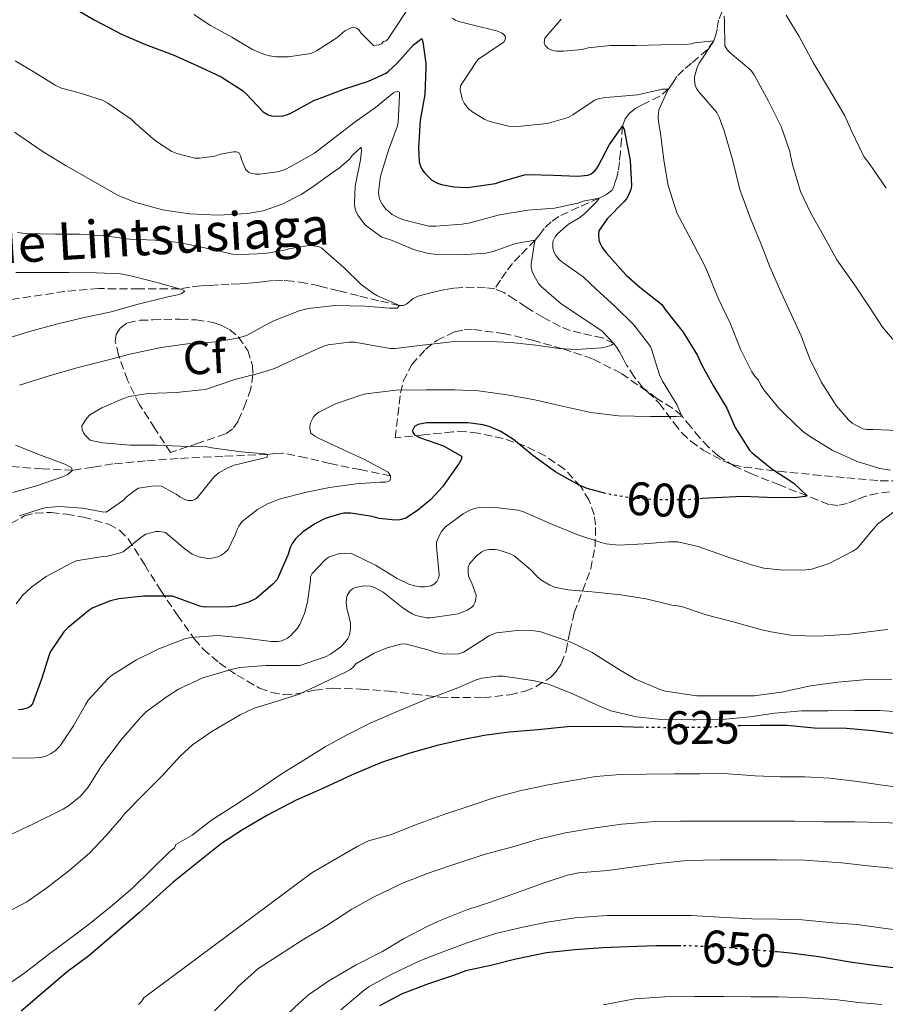
# Model space of a CAD drawing. Units: metres. Extents: x 617524 to 620971, y 4738688 to 4741059.
# Drawn here: x 618164 to 618348, y 4739672 to 4739881 of the extents above; entities that cross this region are included whole.
import ezdxf
from ezdxf.enums import TextEntityAlignment as Align

# ---------------------------------------------------------------- set-up
doc = ezdxf.new("R2010")
doc.units = ezdxf.units.M
doc.header["$MEASUREMENT"] = 0
doc.linetypes.add('DGN Style 3', pattern=[2.435891, 1.739922, -0.695969])
doc.linetypes.add('DGN Style 5', pattern=[1.217945, 0.521977, -0.695969])
for name, color, linetype, lineweight in [('Barranco lineal', 142, 'DGN Style 3', 13), ('Cota de curva de nivel directora', 7, 'Continuous', 0), ('Curva de nivel directora', 30, 'Continuous', 30), ('Curva de nivel directora no vista', 30, 'DGN Style 5', 30), ('Curva de nivel intermedia', 30, 'Continuous', 0), ('Etiqueta de zona arbolada', 92, 'Continuous', 0), ('Texto de arroyo-regatas y barrancos', 142, 'Continuous', 0), ('Zona arbolada', 92, 'DGN Style 3', 0)]:
    doc.layers.add(name, color=color, linetype=linetype, lineweight=lineweight)
doc.styles.add('Style-Arial', font='arial.ttf')

msp = doc.modelspace()

# ---------------------------------------------------------------- linework, layer by layer
at = {"layer": 'Barranco lineal', "color": 142, "linetype": 'DGN Style 3', "lineweight": 13}
for points in [[(618313.34, 4739883.25, 615), (618312.56, 4739881.39, 614.02), (618312.23, 4739879.47, 612.74), (618311.95, 4739878.24, 611.32), (618311.58, 4739877.01, 610), (618310.16, 4739875.1, 608.93), (618306.79, 4739872.24, 608), (618305.08, 4739870.81, 607.49), (618303.65, 4739869.37, 606.75), (618302.81, 4739868.04, 605.86), (618301.93, 4739866.69, 605), (618300.07, 4739865.2, 604.13), (618296.61, 4739863.52, 603.09), (618294.97, 4739862.64, 602.56), (618293.62, 4739861.58, 601.94), (618292.65, 4739860.35, 600.93), (618292.14, 4739858.8, 600), (618291.91, 4739856.08, 599.73), (618291.67, 4739853.34, 599.6), (618291.44, 4739851.25, 599.12), (618291.19, 4739849.23, 598.43), (618290.9, 4739847.97, 597.47), (618290.51, 4739846.78, 596.58), (618290.27, 4739845.93, 596.33), (618289.83, 4739845.13, 596.1), (618288.57, 4739844.2, 595.54), (618287.13, 4739843.47, 595), (618282.78, 4739841.58, 593.97), (618278.55, 4739839.6, 592.86), (618276.89, 4739838.44, 591.99), (618275.44, 4739837.01, 591.07), (618274.48, 4739835.79, 590.5), (618273.52, 4739834.57, 590), (618270.29, 4739831.28, 589.44), (618268.69, 4739829.62, 589.25), (618267.31, 4739827.85, 588.75), (618266.12, 4739826.02, 588.01), (618264.92, 4739824.18, 587.26)], [(618264.92, 4739824.18, 587.26), (618262.9, 4739824.48, 587.09), (618260.5, 4739824.56, 586.95), (618258.11, 4739824.48, 586.86), (618256.2, 4739824.32, 586.82), (618254.31, 4739824.05, 586.78), (618252.81, 4739823.7, 586.76), (618251.31, 4739823.34, 586.74), (618249.96, 4739823, 586.73), (618248.61, 4739822.64, 586.74), (618247.56, 4739822.11, 586.47), (618246.18, 4739821.03, 585.59), (618245.46, 4739820.68, 585.2), (618244.65, 4739820.65, 585), (618240.25, 4739821.66, 585.16), (618235.84, 4739822.75, 585.34), (618231.67, 4739823.78, 585.04), (618227.51, 4739824.81, 584.48), (618224.69, 4739825.41, 583.79), (618221.84, 4739825.85, 583.1), (618219.78, 4739826.01, 582.74), (618217.71, 4739825.95, 582.46), (618215.99, 4739825.74, 582.3), (618214.27, 4739825.53, 582.14), (618212.4, 4739825.39, 582.01), (618210.51, 4739825.26, 581.86), (618208.31, 4739825.14, 581.56), (618206.1, 4739825.02, 581.25), (618204.18, 4739824.92, 581.02), (618202.26, 4739824.81, 580.78), (618200, 4739824.53, 580.39), (618197.74, 4739824.22, 580), (618189.18, 4739824.21, 579.04), (618180.61, 4739824.24, 578.29), (618173.38, 4739823.64, 577.93), (618160.39, 4739821.71, 576.31)], [(618348.94, 4739781, 602.88), (618346.4, 4739780.66, 601.92), (618343.86, 4739780.06, 601.07), (618341.89, 4739779.31, 600.82), (618339.92, 4739778.54, 600.64), (618337.97, 4739778.1, 600.49), (618336.02, 4739778.28, 600.34), (618333.72, 4739779.2, 600.17), (618331.43, 4739780.12, 600), (618325.5, 4739782.46, 599.41), (618319.58, 4739784.81, 598.69), (618315.93, 4739786.44, 598.16), (618312.48, 4739788.64, 597.6), (618310.4, 4739790.52, 597.41), (618308.55, 4739792.49, 597.17), (618306.63, 4739794.84, 596.14), (618304.71, 4739797.17, 595), (618302.75, 4739798.8, 594.41), (618299.41, 4739800.84, 593.57), (618296.43, 4739803.16, 592.7), (618294.6, 4739805.47, 591.92), (618292.99, 4739807.98, 591.12), (618292.24, 4739809.37, 591.07), (618291.49, 4739810.77, 591.07), (618290.92, 4739811.74, 590.51), (618290.25, 4739812.53, 590), (618287.86, 4739813.75, 589.81), (618283.29, 4739814.76, 589.72), (618280.95, 4739815.31, 589.65), (618278.82, 4739816.16, 589.49), (618275.18, 4739818.17, 589.07), (618271.6, 4739820.27, 588.56), (618269.26, 4739821.88, 588.04), (618266.83, 4739823.45, 587.52), (618264.92, 4739824.18, 587.26)], [(618242.69, 4739784.43, 595), (618236.26, 4739785.72, 594.13), (618229.83, 4739787.01, 593.26), (618224.75, 4739788.23, 592.57), (618219.7, 4739789.25, 591.84), (618218.11, 4739789.17, 590.95), (618216.51, 4739788.94, 590), (618207.03, 4739788.54, 588.28), (618197.49, 4739788.09, 587.14), (618190.55, 4739787.57, 586.6), (618183.63, 4739786.93, 586.02), (618179.34, 4739786.22, 585.54), (618175.05, 4739785.58, 585), (618168.59, 4739785.87, 584.04), (618162.13, 4739786.38, 582.75)]]:
    msp.add_polyline3d(points, dxfattribs=at)
at = {"layer": 'Curva de nivel directora', "color": 30, "linetype": 'Continuous', "lineweight": 30, "flags": 128}
for points, elevation in [([(618175.26, 4739884.02), (618179.81, 4739881.41), (618185.44, 4739878.41), (618190.59, 4739876.21), (618196.46, 4739874.03), (618201.46, 4739871.73), (618206.7, 4739869.29), (618211.2, 4739866.43), (618211.9, 4739865.76), (618215.61, 4739861.84), (618216.65, 4739861.21), (618217.36, 4739860.99), (618218.06, 4739860.93), (618219.87, 4739861.05), (618220.78, 4739861.29), (618221.34, 4739861.55), (618226.37, 4739864.25), (618227.17, 4739864.54), (618232.99, 4739866.77), (618238.03, 4739868.38)], 600), ([(618238.03, 4739868.38), (618241.77, 4739870.13), (618242.32, 4739870.51), (618244.1, 4739872.14), (618247.65, 4739876.13), (618249.38, 4739877.47), (618249.6, 4739876.77), (618250.26, 4739872.17), (618250.26, 4739871.25), (618250, 4739865.55), (618249.07, 4739860.09), (618248.65, 4739854.24), (618248.81, 4739851.26), (618249.17, 4739850.11), (618249.53, 4739849.45), (618250, 4739848.83), (618251.5, 4739847.33), (618252.7, 4739846.69), (618253.61, 4739846.38), (618256.21, 4739845.89), (618259.1, 4739845.76), (618265.09, 4739846.62), (618266.08, 4739846.97), (618271.25, 4739848.43), (618272.27, 4739848.51), (618277.42, 4739848.38), (618282.56, 4739848.16), (618284.81, 4739848.38), (618285.42, 4739848.65), (618286.17, 4739849.21), (618286.57, 4739849.73), (618286.91, 4739850.29), (618289.34, 4739854.94), (618292.14, 4739858.8), (618292.48, 4739858.17), (618292.67, 4739856.97), (618293.71, 4739851.52), (618294.03, 4739846.16), (618293.87, 4739845.36), (618293.39, 4739844.14), (618292.94, 4739843.39), (618292.46, 4739842.78), (618288.83, 4739839.1), (618287.05, 4739836.54), (618286.99, 4739835.79), (618287.1, 4739834.59), (618287.36, 4739833.82), (618287.81, 4739833.02), (618288.72, 4739831.82), (618292.89, 4739827.09), (618295.81, 4739824.57), (618300.46, 4739820.83), (618301.17, 4739819.82), (618304.99, 4739814.97), (618308.06, 4739810), (618308.86, 4739808.22), (618311.47, 4739803.5), (618314.29, 4739798.77), (618316.09, 4739794.65), (618319.13, 4739789.85), (618319.74, 4739789.31), (618323.93, 4739785.89), (618328.6, 4739782.81), (618331.45, 4739780.13), (618330.96, 4739779.97), (618328.64, 4739779.73), (618322.91, 4739779.81), (618317.64, 4739780.03), (618311.93, 4739779.74), (618309.08, 4739779.54)], 600), ([(618288.55, 4739780.67), (618284.56, 4739781.71), (618282.89, 4739782.4), (618277.95, 4739785.17), (618273.04, 4739788.73), (618268.89, 4739792.14), (618266.22, 4739793.84), (618263.71, 4739794.91), (618262.4, 4739795.28), (618259.28, 4739795.68), (618256.08, 4739795.69), (618250.4, 4739795.68), (618248.62, 4739795.34), (618247.84, 4739794.88), (618247.36, 4739793.92), (618247.82, 4739793.12), (618248.93, 4739792.57), (618253.97, 4739790.8), (618257.87, 4739788.57), (618257.81, 4739788.01), (618257.31, 4739787.07), (618256.81, 4739786.37), (618253.79, 4739782.06), (618251.28, 4739779.36), (618248.49, 4739777.02), (618245.96, 4739775.41), (618244.72, 4739775.02), (618243.8, 4739774.96), (618240.32, 4739775.29), (618238.81, 4739775.74), (618234.28, 4739776.48), (618232.81, 4739776.43), (618231.88, 4739776.25), (618228.84, 4739775.28), (618226.75, 4739774.27), (618224.09, 4739772.45), (618222.51, 4739770.97), (618221.79, 4739769.98), (618221.44, 4739769.31), (618220.84, 4739767.53), (618218.59, 4739762.35), (618217.64, 4739761.31), (618214.11, 4739758.29), (618212.49, 4739757.47), (618209.71, 4739756.62), (618208.52, 4739756.48), (618203.04, 4739756.43), (618202.16, 4739756.62), (618201.34, 4739756.94), (618196.35, 4739758.77), (618195.61, 4739758.77), (618190.17, 4739758.77), (618184.92, 4739758.21), (618183.15, 4739757.79), (618179.34, 4739756.27), (618178.49, 4739755.74), (618174.09, 4739752.14), (618173.16, 4739751.17), (618170.32, 4739747.04), (618170.03, 4739746.33), (618168.46, 4739741.09), (618166.48, 4739735.84), (618166, 4739735.33), (618165.39, 4739734.94), (618164.33, 4739734.64), (618163.55, 4739734.56)], 600), ([(618296.57, 4739730.85), (618292.09, 4739730.99), (618286.92, 4739731.02), (618280.4, 4739730.99), (618274.08, 4739730.33), (618267.96, 4739729.84), (618262.64, 4739729.12), (618257.64, 4739728.16), (618252.67, 4739727.01), (618246.83, 4739725.39), (618242.08, 4739723.82), (618240.81, 4739723.36), (618234.54, 4739720.75), (618228.46, 4739717.93), (618222.64, 4739715.33), (618216.57, 4739712.16), (618211.24, 4739709.04), (618206.73, 4739706.13), (618196.49, 4739697.89), (618189.29, 4739691.44), (618178.51, 4739682.25), (618173.91, 4739678.81), (618164.12, 4739670.43)], 625), ([(618350.78, 4739729.39), (618345.42, 4739730.11), (618339.79, 4739730.65), (618332.89, 4739730.69), (618327.15, 4739731.26), (618321.45, 4739731.28), (618317.15, 4739731.18)], 625), ([(618304.53, 4739684.33), (618299.27, 4739684.33), (618293.27, 4739684.16), (618287.93, 4739683.92), (618281.95, 4739683.49), (618275.91, 4739682.89), (618269.4, 4739681.49), (618264.35, 4739680.24), (618258.75, 4739679.01), (618256.11, 4739678.01), (618250.83, 4739676.27), (618245.19, 4739674.13), (618240.41, 4739671.6)], 650), ([(618352.12, 4739679.42), (618345.59, 4739680.17), (618340.54, 4739680.91), (618333.9, 4739682.01), (618327.85, 4739682.78), (618325.05, 4739683.05)], 650)]:
    msp.add_lwpolyline(points, dxfattribs=dict(at, elevation=elevation))
at = {"layer": 'Curva de nivel directora no vista', "color": 30, "linetype": 'DGN Style 5', "lineweight": 30, "flags": 128}
for points, elevation in [([(618309.08, 4739779.54), (618305.72, 4739779.29), (618299.87, 4739779.29), (618294.48, 4739779.58), (618289.52, 4739780.41), (618288.55, 4739780.67)], 600), ([(618317.15, 4739731.18), (618315.71, 4739731.15), (618309.58, 4739730.85), (618303.93, 4739730.78), (618298.44, 4739730.8), (618296.57, 4739730.85)], 625), ([(618325.05, 4739683.05), (618322.79, 4739683.26), (618317.45, 4739683.71), (618311.72, 4739684.13), (618306.49, 4739684.33), (618304.53, 4739684.33)], 650)]:
    msp.add_lwpolyline(points, dxfattribs=dict(at, elevation=elevation))
at = {"layer": 'Curva de nivel intermedia', "color": 30, "linetype": 'Continuous', "lineweight": 0, "flags": 128}
for points, elevation in [([(618200.88, 4739882.62), (618204.38, 4739880.25), (618208.93, 4739877.76), (618213.36, 4739875.13), (618215.9, 4739874.06), (618216.93, 4739873.79), (618218.43, 4739873.58), (618221.02, 4739873.57), (618225.78, 4739874.3), (618226.96, 4739874.85), (618231.28, 4739877.61), (618232.99, 4739879.12), (618234.66, 4739879.9), (618235.52, 4739879.68), (618236.03, 4739879.25), (618236.43, 4739878.69), (618239.12, 4739876.01), (618240.21, 4739876.11), (618240.78, 4739876.33), (618241.26, 4739876.81), (618241.82, 4739876.99), (618242.22, 4739877.44), (618243.28, 4739879.04), (618246.35, 4739883.63)], 605), ([(618255.86, 4739881.81), (618256.54, 4739881.41), (618257.25, 4739881.12), (618260.13, 4739880.4), (618265.3, 4739879.1), (618266.34, 4739878.67), (618266.86, 4739878.3), (618267.17, 4739877.87), (618267.12, 4739877.17), (618266.82, 4739876.7), (618265.87, 4739876.05), (618261.47, 4739873.1), (618261.01, 4739872.57), (618257.61, 4739867.41), (618257.58, 4739866.61), (618257.98, 4739864.57)], 605), ([(618279.04, 4739881.63), (618275.57, 4739877.53), (618275.44, 4739876.56), (618275.62, 4739876.01), (618276.32, 4739875.34), (618277.09, 4739875.02), (618278.05, 4739874.81), (618279.57, 4739874.77), (618283.6, 4739875.17), (618284.78, 4739875.49), (618289.55, 4739876), (618295.01, 4739876), (618300.29, 4739876.14), (618305.42, 4739876.19), (618306.8, 4739876.38), (618307.42, 4739876.56), (618311.58, 4739877.01), (618311.2, 4739876.41), (618308.43, 4739872.21), (618308, 4739871.29), (618307.42, 4739869.31), (618307.41, 4739868.59), (618307.58, 4739867.53), (618307.89, 4739866.86), (618308.32, 4739866.19), (618308.88, 4739865.57), (618312.16, 4739861.71), (618312.69, 4739860.75), (618313.74, 4739857.85), (618315.53, 4739851.73), (618317.1, 4739845.33), (618319.33, 4739839.2), (618321.58, 4739833.82), (618323.49, 4739828.88), (618325.9, 4739823.44), (618328.03, 4739818.83), (618330.13, 4739814.17), (618331.89, 4739809.45), (618334.37, 4739804.41), (618337.61, 4739799.34), (618340.19, 4739796.29), (618341.01, 4739795.63), (618343.25, 4739794.4), (618344.13, 4739794.24), (618345.45, 4739794.25), (618350.77, 4739794.03)], 610), ([(618313.78, 4739882.21), (618313.82, 4739881.18), (618313.87, 4739875.92), (618314.43, 4739875.02), (618315.04, 4739874.45), (618319.45, 4739870.73), (618320.13, 4739869.76), (618323.2, 4739864.17), (618325.9, 4739858.73), (618327.66, 4739853.61), (618328.27, 4739850.67), (618330.01, 4739844.94), (618332.19, 4739840.29), (618334.94, 4739835.42), (618337.73, 4739830.37), (618341.57, 4739824.96), (618344.7, 4739820.32), (618347.49, 4739816.01), (618350.43, 4739812.53)], 615), ([(618326.93, 4739882.43), (618329.74, 4739877.93), (618332.7, 4739872.4), (618335.93, 4739866.91), (618339.44, 4739861.04), (618340.85, 4739857.82), (618343.5, 4739852.38), (618344.67, 4739850.81), (618348.25, 4739845.61)], 620), ([(618162.82, 4739872.75), (618166.62, 4739870.46), (618171.36, 4739867.55), (618172.72, 4739866.94), (618176.21, 4739865.98), (618181.42, 4739864.37), (618182.53, 4739863.71), (618187.49, 4739860.29), (618188.35, 4739859.47), (618192.67, 4739855.71), (618196.19, 4739853.45), (618197.23, 4739852.97), (618201.09, 4739851.98), (618202.08, 4739851.98), (618205.31, 4739852.41), (618206.53, 4739852.86), (618209.29, 4739853.34), (618209.89, 4739853.34), (618210.4, 4739853.21), (618210.8, 4739852.51), (618211.01, 4739851.74), (618211.89, 4739849.65), (618212.49, 4739849.05), (618213.02, 4739848.8), (618214.06, 4739848.57), (618214.94, 4739848.57), (618218.67, 4739849.12), (618220.3, 4739849.6), (618221.53, 4739850.21), (618226.51, 4739853.04), (618230.86, 4739856.4), (618234.93, 4739859.5), (618239.53, 4739862.8), (618243.44, 4739866), (618244.14, 4739866.24), (618244.64, 4739866.09), (618244.64, 4739865.26), (618244.38, 4739859.66), (618244.19, 4739858.89), (618242.29, 4739853.68), (618240.61, 4739848.16), (618240.17, 4739844.75), (618240.25, 4739843.97), (618240.48, 4739843.17), (618241.09, 4739841.98), (618241.71, 4739841.17), (618243.09, 4739840.01), (618244.29, 4739839.36), (618245.52, 4739838.88), (618250.85, 4739837.57), (618251.79, 4739837.57), (618252.35, 4739837.57), (618258.01, 4739837.93), (618259.71, 4739838.27), (618265.89, 4739839.97), (618271.95, 4739840.94), (618277.65, 4739841.37), (618282.62, 4739842.41), (618283.73, 4739842.85), (618287.13, 4739843.47), (618286.62, 4739842.8), (618284.08, 4739840.24), (618282.83, 4739839.26), (618280.64, 4739837.95), (618278.29, 4739835.92), (618277.81, 4739835.25), (618277.31, 4739834.25), (618277.25, 4739833.6), (618277.28, 4739832.93), (618277.53, 4739831.93), (618277.89, 4739831.29), (618278.7, 4739830.37), (618279.44, 4739829.79), (618283.74, 4739826.75), (618286.49, 4739824.16), (618290.51, 4739820.51), (618294.49, 4739816.57), (618298.05, 4739811.9), (618298.33, 4739811.12), (618299.98, 4739805.92), (618300.64, 4739804.54)], 595), ([(618257.98, 4739864.57), (618258.41, 4739863.74), (618259.36, 4739862.53), (618260.22, 4739861.79), (618262.81, 4739860.27), (618263.87, 4739859.82), (618267.84, 4739858.85), (618269.92, 4739858.77), (618276.05, 4739859.42), (618280.57, 4739860.65), (618281.57, 4739861.23), (618286.09, 4739864.25), (618286.94, 4739864.64), (618288.45, 4739864.93), (618289.47, 4739864.96), (618295.33, 4739865.49), (618300.59, 4739866.69), (618301.93, 4739866.69), (618301.65, 4739866.22), (618299.85, 4739862.29), (618299.71, 4739860.72), (618299.76, 4739859.73), (618300.22, 4739857.33), (618300.89, 4739851.55), (618301.84, 4739846.19), (618303.68, 4739840.41), (618304.22, 4739839.29), (618307.37, 4739833.39), (618309.87, 4739828.65), (618312.38, 4739822.32), (618315.04, 4739816.88), (618317.26, 4739811.37), (618319.63, 4739806.51), (618320.25, 4739805.58), (618321.04, 4739804.77), (618321.42, 4739803.97), (618322.22, 4739802.73), (618325.39, 4739798.8), (618326.7, 4739797.55), (618330.41, 4739793.92), (618331.9, 4739792.83), (618336.73, 4739789.84), (618342.09, 4739787.44), (618346.86, 4739785.98), (618349.16, 4739785.58)], 605), ([(618162.67, 4739857.54), (618168.8, 4739853.36), (618173.65, 4739850.38), (618179.42, 4739847.14), (618184.72, 4739844.06), (618188.54, 4739842.57), (618194.19, 4739841.02), (618199.92, 4739840.13), (618206.01, 4739839.85), (618212.29, 4739840.22), (618215.58, 4739840.83), (618219.69, 4739842.22), (618223.73, 4739844.25), (618225.97, 4739845.76), (618231.04, 4739849.37), (618231.82, 4739849.9), (618234.01, 4739851.82), (618234.64, 4739852.64), (618236.49, 4739854.38), (618236.53, 4739853.58), (618236.32, 4739851.65), (618235.23, 4739846.08), (618235.04, 4739842.45), (618235.1, 4739841.61), (618235.28, 4739840.89), (618235.84, 4739839.79), (618237.17, 4739837.98), (618237.73, 4739837.45), (618240.89, 4739835.23), (618242.73, 4739834.62), (618247.81, 4739832.53), (618250.78, 4739831.73), (618252.75, 4739831.49), (618257.84, 4739831.44), (618263.01, 4739831.81), (618264.59, 4739832.17), (618269.33, 4739833.84), (618273.52, 4739834.57), (618273.37, 4739834.08), (618272.65, 4739829.47), (618272.69, 4739828.78), (618272.91, 4739827.87), (618273.2, 4739827.13), (618274.25, 4739825.34), (618274.83, 4739824.7), (618279.05, 4739821.02), (618283.21, 4739818.22), (618287.79, 4739815.18), (618290.25, 4739812.53), (618289.73, 4739812.21), (618289.01, 4739811.93), (618287.66, 4739811.65), (618282.25, 4739811.26), (618278.65, 4739811.47), (618273.63, 4739812.22), (618268.37, 4739812.77), (618262.53, 4739813.07), (618256.17, 4739812.99), (618255.12, 4739812.85), (618249.55, 4739812.19), (618243.73, 4739811.49), (618242.69, 4739811.5), (618240.19, 4739811.9), (618235.1, 4739812.86), (618233.92, 4739812.86), (618229.44, 4739812.25), (618228.3, 4739811.9), (618222.75, 4739809.41), (618218.05, 4739807.23)], 590), ([(618163.29, 4739836.21), (618164.93, 4739835.98), (618171.41, 4739835.86), (618176.51, 4739835.86)], 585), ([(618176.51, 4739835.86), (618181.79, 4739835.49), (618187.25, 4739834.77), (618192.61, 4739834.54), (618197.73, 4739834.08), (618204.21, 4739832.73), (618209.1, 4739831.57), (618210.83, 4739831.53), (618216.01, 4739831.74), (618220.19, 4739832.43), (618221.09, 4739832.7), (618225.37, 4739833.39), (618226.08, 4739833.39), (618227.55, 4739833.17), (618228.09, 4739832.85), (618228.91, 4739832.11), (618232.8, 4739828.72), (618236.48, 4739825.15), (618239.1, 4739823.18), (618239.98, 4739822.69), (618244.65, 4739820.65), (618244.16, 4739820.11), (618243.42, 4739820.06), (618242.53, 4739820.06), (618237.36, 4739820.48), (618230.93, 4739820.62), (618225.17, 4739819.98), (618223.28, 4739819.5), (618218, 4739817.49), (618216.48, 4739816.67), (618212.05, 4739814.29), (618210.17, 4739813.71), (618205.6, 4739812.94), (618199.53, 4739812.49), (618193.93, 4739811.68), (618187.23, 4739810.29), (618182.38, 4739809.05), (618175.93, 4739807.37), (618170.09, 4739805.65), (618163.77, 4739803.66)], 585), ([(618162.96, 4739827.65), (618168.27, 4739827.65), (618174.22, 4739827.65), (618180.17, 4739827.63), (618185.23, 4739827.37), (618187.71, 4739826.89), (618193.28, 4739825.47), (618198.32, 4739824.06), (618198.93, 4739823.69), (618198.32, 4739823.23), (618197.73, 4739823.02), (618195.34, 4739822.53), (618189.04, 4739820.94), (618183.28, 4739819.33), (618177.53, 4739818.08), (618171.65, 4739816.67), (618165.89, 4739815.12), (618160.83, 4739813.58)], 580), ([(618218.05, 4739807.23), (618215.36, 4739806.37), (618209.61, 4739804.88), (618203.58, 4739802.86), (618202.57, 4739802.69), (618197.13, 4739802.14), (618191.1, 4739801.93), (618187.12, 4739801.28), (618185.85, 4739800.88), (618181.25, 4739798.88), (618178.72, 4739797.37), (618178.08, 4739796.67), (618177.02, 4739795.05), (618177.1, 4739794.16), (618177.39, 4739793.57), (618177.74, 4739793.05), (618178.8, 4739792), (618179.37, 4739791.81), (618181.5, 4739791.39), (618187.34, 4739790.89), (618192.88, 4739790.89), (618197.95, 4739790.73), (618203.61, 4739790.56), (618204.67, 4739790.38), (618210.91, 4739789.5), (618216, 4739789.05), (618216.51, 4739788.94), (618216.45, 4739788.4), (618215.39, 4739788.09), (618209.44, 4739786.65), (618207.93, 4739786.06), (618206.19, 4739785.04), (618205.31, 4739784.3), (618204.81, 4739783.76), (618201.57, 4739779.69), (618201.1, 4739779.36), (618200.57, 4739779.13), (618199.65, 4739779.15), (618198.94, 4739779.33), (618197.85, 4739779.9), (618197.12, 4739780.48), (618194, 4739782.19), (618192.4, 4739782.24), (618189.09, 4739781.74), (618188.29, 4739781.29), (618186.48, 4739779.85), (618185.89, 4739779.21), (618182.22, 4739776.67), (618181.34, 4739776.7), (618177.23, 4739777.5), (618172.29, 4739777.84), (618169.55, 4739777.66), (618168.54, 4739777.46), (618163.76, 4739775.89)], 590), ([(618300.64, 4739804.54), (618303.68, 4739799.58), (618304.73, 4739797.12), (618303.58, 4739796.99), (618298.08, 4739796.99), (618291.28, 4739797.18), (618285.36, 4739797.85), (618279.65, 4739799.12), (618273.45, 4739800.56), (618267.55, 4739801.66), (618261.45, 4739802.48), (618256.41, 4739802.67), (618250.3, 4739802.67), (618243.9, 4739802.65), (618237.45, 4739801.84), (618236.38, 4739801.55), (618231.04, 4739799.73), (618227.45, 4739797.95), (618226.97, 4739797.61), (618226.41, 4739797.02), (618226.09, 4739796.56), (618225.73, 4739795.82), (618225.57, 4739794.96), (618225.53, 4739794.37), (618225.74, 4739793.5), (618226.61, 4739792.83), (618227.55, 4739792.32), (618232.54, 4739790), (618237.21, 4739787.84), (618242.24, 4739785.21), (618242.69, 4739784.43)], 595), ([(618162.88, 4739790.94), (618168.46, 4739788.69), (618173.37, 4739786.89), (618174.75, 4739786.14), (618175.05, 4739785.58), (618174.03, 4739784.69), (618173.09, 4739784.27), (618167.37, 4739782.29), (618162.3, 4739780.82)], 585), ([(618242.69, 4739784.43), (618242.75, 4739783.92), (618242.59, 4739783.33), (618241.66, 4739783.05), (618240.48, 4739783.05), (618235.44, 4739782.69), (618229.77, 4739781.89), (618224.83, 4739780.91), (618219.21, 4739779.47), (618216.56, 4739778.43), (618214.4, 4739777.23), (618211.13, 4739774.64), (618210.43, 4739773.65), (618210.08, 4739772.96), (618209.69, 4739771.87), (618208.14, 4739768.75), (618207.34, 4739767.93), (618206.7, 4739767.5), (618205.96, 4739767.15), (618204.7, 4739766.85), (618203.79, 4739766.83), (618201.92, 4739767.13), (618200.52, 4739767.74), (618199.71, 4739768.27), (618198.97, 4739768.89), (618194.81, 4739772.32), (618193.55, 4739772.56), (618192.75, 4739772.54), (618190.64, 4739772), (618189.88, 4739771.47), (618185.8, 4739768.22), (618184.99, 4739767.9), (618182.51, 4739767.31), (618181.45, 4739767.21), (618175.82, 4739766.27), (618174.76, 4739765.81), (618169.45, 4739762.97), (618166.3, 4739760.69), (618164.41, 4739758.91), (618163.04, 4739757.12)], 595), ([(618350.24, 4739777.05), (618346.41, 4739774.11), (618345.93, 4739773.53), (618342.03, 4739768.94), (618341.16, 4739768.38), (618336.08, 4739765.76), (618332.4, 4739764.54), (618331.15, 4739764.37), (618326.28, 4739764.3), (618322.2, 4739764.77), (618319.55, 4739765.42), (618314.38, 4739767.13), (618308.2, 4739769.36), (618303.87, 4739770.33), (618301.98, 4739770.38), (618296.75, 4739769.95), (618291.28, 4739769.65), (618288.6, 4739769.95), (618287.56, 4739770.21), (618282.57, 4739771.85), (618276.68, 4739774.25), (618270.91, 4739776.83), (618269.84, 4739777.12), (618264.41, 4739777.74), (618261.69, 4739777.68), (618260.6, 4739777.45), (618259.58, 4739777.07), (618258.17, 4739776.3), (618254.43, 4739773.52), (618253.61, 4739772.57), (618253.2, 4739771.92), (618252.54, 4739770.25), (618252.54, 4739769.25), (618253.07, 4739763.39), (618253, 4739762.77), (618252.62, 4739761.9), (618252.12, 4739761.41), (618251.39, 4739761.01), (618250.01, 4739760.77), (618249.02, 4739760.8), (618247.58, 4739761.04), (618246.65, 4739761.33), (618244.17, 4739762.57), (618239.53, 4739765.39), (618234.44, 4739767.85), (618232.88, 4739767.95), (618231.88, 4739767.87), (618229.5, 4739767.05), (618228.72, 4739766.46)], 605), ([(618348.56, 4739751.69), (618347.34, 4739751.57), (618340.59, 4739750.69), (618333.88, 4739750.29), (618328.3, 4739750.43), (618323.77, 4739751.17), (618321.79, 4739751.6), (618315.69, 4739753.29), (618309.92, 4739754.83), (618304.68, 4739756.56), (618303.37, 4739756.81), (618302.6, 4739756.86), (618302.01, 4739757.01), (618297.13, 4739758.19), (618291.77, 4739759.09), (618285.6, 4739759.73), (618280.46, 4739760.11), (618277.64, 4739760.73), (618276.65, 4739761.1), (618274.7, 4739762.27), (618273.84, 4739763.02), (618272.62, 4739764.38), (618269.04, 4739767.37), (618268.19, 4739767.81), (618265.88, 4739768.59), (618265, 4739768.72), (618263.79, 4739768.72), (618262.94, 4739768.59), (618262.17, 4739768.19), (618261.04, 4739767.34), (618259.53, 4739765.63), (618259.28, 4739764.89), (618259.24, 4739763.82), (618259.34, 4739763.13), (618259.56, 4739762.46), (618260.06, 4739761.55), (618260.94, 4739759.01), (618260.92, 4739758.13), (618260.7, 4739757.34), (618260.38, 4739756.81), (618259.96, 4739756.38), (618259.07, 4739755.79), (618257.16, 4739755.04), (618256.22, 4739754.88), (618251.24, 4739754.19), (618250.4, 4739754.19), (618248.14, 4739754.64), (618247.31, 4739755.01), (618245.4, 4739756.24), (618241.13, 4739759.65), (618239.29, 4739760.64), (618238.44, 4739760.88), (618237.18, 4739760.96), (618235.21, 4739760.65), (618234.6, 4739760.32), (618234.08, 4739759.82), (618233.53, 4739758.89), (618233.36, 4739758.27), (618233.29, 4739757.37), (618233.5, 4739755.77), (618233.72, 4739755.17), (618234.2, 4739753.01), (618234.2, 4739751.82), (618233.98, 4739750.45), (618233.64, 4739749.76), (618233.13, 4739749.05), (618232.14, 4739748.03), (618229.98, 4739746.41), (618228.91, 4739745.85), (618223.4, 4739744.06), (618222.25, 4739744.01), (618216.24, 4739744.03), (618210.57, 4739743.57), (618208.59, 4739743.12), (618202.78, 4739741.37), (618197.61, 4739738.99), (618194.97, 4739737.26), (618190.72, 4739734.14), (618189.47, 4739732.93), (618185.37, 4739728.17), (618181.18, 4739722.7), (618178.33, 4739718.11), (618176.72, 4739716.22), (618174.16, 4739714.14), (618173.02, 4739713.47), (618166.72, 4739710.33), (618161.92, 4739708.03)], 610), ([(618228.72, 4739766.46), (618226.04, 4739763.61), (618225.69, 4739762.89), (618225.69, 4739762.14), (618225.04, 4739757.52), (618224.38, 4739755.12), (618223.4, 4739752.78), (618222.91, 4739751.98), (618221.45, 4739750.33), (618220.76, 4739749.82), (618219.61, 4739749.28), (618218.76, 4739749.12), (618217.31, 4739749.12), (618211.84, 4739749.81), (618205.96, 4739750.43), (618200.17, 4739750.01), (618198.96, 4739749.68), (618193.4, 4739747.6), (618188.67, 4739745.23), (618183.34, 4739741.92), (618182.65, 4739741.29), (618178.33, 4739736.65), (618177.85, 4739735.77), (618175.24, 4739731.2), (618172.38, 4739726.91), (618171.31, 4739725.84), (618170.52, 4739725.28), (618169.18, 4739724.67), (618168.16, 4739724.45), (618167.08, 4739724.38), (618161.37, 4739724.27)], 605), ([(618349.44, 4739741.15), (618343.44, 4739740.94), (618337.93, 4739740.51), (618332.12, 4739739.68), (618325.96, 4739738.33), (618320.11, 4739737.58), (618313.07, 4739737.55), (618307.95, 4739737.55), (618301.16, 4739738.57), (618299.88, 4739738.99), (618294.91, 4739741.09), (618291.58, 4739743.01), (618285.63, 4739746.8), (618281.1, 4739748.99), (618274.7, 4739751.17), (618273.32, 4739751.41), (618269.72, 4739751.5), (618265.28, 4739750.97), (618263.63, 4739750.33), (618262.7, 4739749.73), (618258.24, 4739746.83), (618257.28, 4739746.53), (618256.27, 4739746.43), (618253.69, 4739746.53), (618252.06, 4739746.86), (618250.97, 4739747.26), (618245.85, 4739748.62), (618244.83, 4739748.57), (618242.01, 4739747.82), (618239.24, 4739746.67), (618235.36, 4739744.38), (618234.84, 4739743.77), (618234.22, 4739743.2), (618233.58, 4739742.8), (618227.98, 4739740.09), (618223.31, 4739737.95), (618219.08, 4739736.61), (618213.69, 4739734.94), (618210.75, 4739733.55), (618204.7, 4739730), (618200.56, 4739727.13), (618198.01, 4739724.83), (618194, 4739720.38), (618190.04, 4739716.51), (618186.09, 4739712.43), (618185.48, 4739711.61), (618182.19, 4739707.81), (618178.65, 4739704.08), (618174.22, 4739700.29), (618169.53, 4739696.72), (618165.31, 4739693.71), (618159.6, 4739690.75)], 615), ([(618352.8, 4739734.05), (618346.88, 4739734.46), (618341.47, 4739734.45), (618335.82, 4739734.41), (618330.32, 4739734.41), (618324.57, 4739733.85), (618319.24, 4739733.09), (618313.4, 4739732.51), (618307.71, 4739732.49), (618307.08, 4739732.49), (618300.32, 4739732.51), (618295.08, 4739733.13), (618289.63, 4739734.41), (618287.21, 4739735.36), (618281.18, 4739738.16), (618276.36, 4739740.03), (618273.37, 4739740.75), (618266.81, 4739741.74), (618265.5, 4739741.76), (618262.16, 4739741.31), (618260.97, 4739740.99), (618257.05, 4739739.26), (618251.58, 4739737.18), (618250.57, 4739736.97), (618249.74, 4739736.57), (618244.16, 4739734.25), (618238.41, 4739731.73), (618233.39, 4739729.2), (618228.8, 4739726.73), (618224.3, 4739723.89), (618219.69, 4739721.02), (618214.28, 4739717.33), (618209.5, 4739714.25), (618204.64, 4739711.12), (618200.52, 4739707.93), (618197.05, 4739705.95), (618196.72, 4739705.21), (618195.76, 4739704.46), (618191.68, 4739700.48), (618187.82, 4739696.64), (618183.05, 4739692.56), (618178.65, 4739689.01), (618174.32, 4739685.77), (618169.95, 4739682.53), (618164.86, 4739678.59), (618159.83, 4739675.15)], 620), ([(618353.02, 4739717.83), (618347.49, 4739718.57), (618342.11, 4739719.31), (618336.25, 4739720.07), (618330.93, 4739720.31), (618325.68, 4739720.33), (618320.35, 4739720.54), (618313.65, 4739721.02), (618308.51, 4739721), (618303.17, 4739721), (618297.23, 4739720.91), (618291.61, 4739720.83), (618286.46, 4739720.38), (618281.45, 4739719.56), (618276.25, 4739718.65), (618270.24, 4739717.34), (618264.91, 4739715.95), (618259.68, 4739714.15), (618254.27, 4739712.36), (618248.06, 4739710.09), (618242.96, 4739708.04), (618238.05, 4739706.68), (618235.77, 4739705.58), (618230.4, 4739702.44), (618225.98, 4739699.87), (618190.22, 4739673.29), (618189.79, 4739672.57), (618189.1, 4739671.87)], 630), ([(618353.53, 4739710.33), (618347.39, 4739710.6), (618341.53, 4739710.73), (618334.93, 4739710.76), (618328.69, 4739710.86), (618322.09, 4739710.91), (618316.86, 4739710.89), (618309.9, 4739710.89), (618304.46, 4739710.89), (618298.19, 4739710.73), (618292, 4739710.25), (618285.9, 4739709.4), (618279.98, 4739708.41), (618274.22, 4739707.03)], 635), ([(618274.22, 4739707.03), (618268.78, 4739705.4), (618262.65, 4739703.8), (618257.71, 4739702.19), (618250.94, 4739699.91), (618245.29, 4739697.71), (618238.99, 4739694.67), (618234.51, 4739692.17), (618229.15, 4739688.67), (618223.92, 4739685.56), (618218.64, 4739682.19), (618214.46, 4739679.43), (618210.3, 4739675.69), (618209.49, 4739674.75), (618205.25, 4739670.51)], 635), ([(618350.85, 4739700.76), (618345.05, 4739701.34), (618338.72, 4739702.04), (618330.91, 4739702.59), (618324.97, 4739702.67), (618319.36, 4739702.67), (618312.8, 4739702.67), (618305.81, 4739702.55), (618299.74, 4739701.91), (618294.11, 4739701.13), (618288.99, 4739700.38), (618282.73, 4739699.88), (618280.41, 4739699.39), (618275.45, 4739697.77), (618270.09, 4739695.88), (618264, 4739693.66), (618258.99, 4739692.03), (618252.97, 4739689.64), (618250.67, 4739688.52), (618245.47, 4739685.85), (618241.01, 4739683.15), (618235.41, 4739680.28), (618229.6, 4739676.92), (618225.26, 4739673.96), (618223.33, 4739672.22), (618219.55, 4739668.62)], 640), ([(618353.47, 4739687.32), (618347.63, 4739688.11), (618342.08, 4739688.87), (618336.85, 4739689.23), (618330.38, 4739689.87), (618325.28, 4739690.01), (618319.66, 4739690.12), (618312.75, 4739690.49), (618306.72, 4739690.81), (618301.28, 4739690.81), (618294.11, 4739690.81), (618288.81, 4739690.81), (618282.01, 4739690.35), (618276.05, 4739689.37), (618270.89, 4739688.3), (618265.04, 4739687), (618259.01, 4739685.02), (618254.11, 4739683.16), (618248.94, 4739681.13), (618243.18, 4739678.43), (618238.19, 4739675.72), (618237.15, 4739674.94), (618232.17, 4739670.73)], 645), ([(618347.34, 4739671.87), (618342.33, 4739672.33), (618337.28, 4739672.92), (618331.36, 4739673.32), (618325.26, 4739673.51), (618319.44, 4739673.51), (618313.69, 4739673.56), (618307.42, 4739673.55), (618301.12, 4739673.5), (618294.7, 4739673.11), (618288, 4739671.8)], 655)]:
    msp.add_lwpolyline(points, dxfattribs=dict(at, elevation=elevation))
at = {"layer": 'Zona arbolada', "color": 92, "linetype": 'DGN Style 3', "lineweight": 0}
msp.add_polyline3d([(618201.76, 4739791.33, 593.06), (618195.9, 4739789.33, 593.54), (618192.57, 4739794.49, 593.07), (618189.23, 4739799.66, 592.6), (618186.72, 4739804.77, 592.31), (618184.83, 4739810.11, 591.77), (618184.14, 4739813.03, 591.01), (618184.32, 4739814.48, 590.53), (618185.15, 4739815.84, 590.07), (618186.75, 4739816.99, 589.54), (618189.37, 4739817.53, 588.75), (618192.14, 4739817.58, 587.98), (618194.44, 4739817.7, 587.57), (618197.9, 4739817.74, 587.56), (618201.34, 4739817.57, 587.91), (618204.95, 4739817.04, 588.38), (618206.7, 4739816.45, 588.68), (618208.43, 4739815.52, 589.03), (618210.34, 4739813.93, 589.57), (618212.32, 4739811.1, 590.5), (618213.33, 4739807.9, 591.3), (618213.44, 4739805.94, 591.66), (618212.97, 4739802.92, 592.08), (618211.93, 4739799.95, 592.34), (618210.3, 4739796.03, 592.45), (618209.18, 4739794.38, 592.48), (618207.61, 4739793.34, 592.58)], close=True, dxfattribs=at)
for points in [[(618195.9, 4739789.33, 593.54), (618192.57, 4739794.49, 593.07), (618189.23, 4739799.66, 592.6), (618186.72, 4739804.77, 592.31), (618184.83, 4739810.11, 591.77), (618184.14, 4739813.03, 591.01), (618184.32, 4739814.48, 590.53), (618185.15, 4739815.84, 590.07), (618186.75, 4739816.99, 589.54), (618189.37, 4739817.53, 588.75), (618192.14, 4739817.58, 587.98), (618194.44, 4739817.7, 587.57), (618197.9, 4739817.74, 587.56), (618201.34, 4739817.57, 587.91), (618204.95, 4739817.04, 588.38), (618206.7, 4739816.45, 588.68), (618208.43, 4739815.52, 589.03), (618210.34, 4739813.93, 589.57), (618212.32, 4739811.1, 590.5), (618213.33, 4739807.9, 591.3), (618213.44, 4739805.94, 591.66), (618212.97, 4739802.92, 592.08), (618211.93, 4739799.95, 592.34), (618210.3, 4739796.03, 592.45), (618209.18, 4739794.38, 592.48), (618207.61, 4739793.34, 592.58), (618201.76, 4739791.33, 593.06), (618195.9, 4739789.33, 593.54)], [(618161.93, 4739774.22, 601.24), (618164.84, 4739775.86, 601.39), (618167.09, 4739776.45, 601.5), (618170.48, 4739776.6, 601.69), (618173.77, 4739776.22, 601.94), (618177.35, 4739775.62, 602.35), (618182.75, 4739774.08, 603.18), (618185.07, 4739772.77, 603.61), (618186.88, 4739770.96, 604.01), (618190.39, 4739765.47, 604.67), (618193.82, 4739759.97, 605.58), (618197.37, 4739754.75, 607.71), (618200.96, 4739749.69, 610.18), (618202.86, 4739747.5, 611.16), (618206.27, 4739744.6, 612.61), (618210.06, 4739741.95, 614.09), (618214.86, 4739739.2, 616.13), (618217.39, 4739738.29, 617.18), (618220.06, 4739737.84, 618.14), (618222.63, 4739737.96, 618.9), (618226.51, 4739738.75, 619.83), (618230.44, 4739739.2, 620.57), (618236.45, 4739738.99, 621.53), (618242.44, 4739738.59, 622.42), (618247.84, 4739737.94, 623.18), (618253.23, 4739737.26, 623.82), (618262.52, 4739737.16, 623.77), (618268.11, 4739737.81, 622.97), (618271.37, 4739738.58, 622.34), (618273.72, 4739739.52, 621.85), (618276.83, 4739741.55, 621.12), (618278.09, 4739742.87, 620.76), (618279.08, 4739744.41, 620.41), (618280.09, 4739747.07, 619.92), (618280.92, 4739751.24, 619.22), (618281.85, 4739755.26, 618.33), (618283.61, 4739759.89, 616.75), (618285.34, 4739764.57, 615.03), (618286.29, 4739769.25, 613.53), (618286.36, 4739773.97, 612.02), (618286.06, 4739776.1, 611.26), (618285.01, 4739779.17, 610.02), (618283.23, 4739782.09, 608.84), (618279.78, 4739785.79, 607.32), (618275.66, 4739788.64, 606.01), (618271.31, 4739790.8, 604.9), (618266.73, 4739792.32, 603.86), (618261.35, 4739793.5, 602.91), (618258.65, 4739793.8, 602.43), (618255.98, 4739793.74, 601.82), (618249.83, 4739793.1, 600.17), (618243.68, 4739792.46, 598.52), (618244.28, 4739797.25, 597.76), (618244.88, 4739802.03, 597), (618245.45, 4739804.56, 596.68), (618247.25, 4739808.06, 596.5), (618250.16, 4739811.31, 596.57), (618252.6, 4739813.23, 596.69), (618256.42, 4739815.06, 596.91), (618258.4, 4739815.47, 597.04), (618260.41, 4739815.52, 597.21), (618266.71, 4739814.71, 597.75), (618272.97, 4739813.26, 598.3), (618279.48, 4739811.42, 598.87), (618285.89, 4739809.21, 599.43), (618291.9, 4739806.16, 599.76), (618297.44, 4739802.3, 599.93), (618299.93, 4739799.86, 599.99), (618303.09, 4739795.61, 600.02), (618304.75, 4739793.56, 600.06), (618306.69, 4739791.76, 600.17), (618309.3, 4739789.88, 600.54), (618313.45, 4739787.56, 601.53), (618315.64, 4739786.76, 602.04), (618317.92, 4739786.27, 602.47), (618325.34, 4739785.38, 603.17), (618332.68, 4739784.64, 604.2), (618339.84, 4739783.96, 606.24), (618346.97, 4739783.36, 608.55), (618354.32, 4739783.28, 610.88)], [(618161.93, 4739774.22, 601.24), (618164.84, 4739775.86, 601.39), (618167.09, 4739776.45, 601.5), (618170.48, 4739776.6, 601.69), (618173.77, 4739776.22, 601.94), (618177.35, 4739775.62, 602.35), (618182.75, 4739774.08, 603.18), (618185.07, 4739772.77, 603.61), (618186.88, 4739770.96, 604.01), (618190.39, 4739765.47, 604.67), (618193.82, 4739759.97, 605.58), (618197.37, 4739754.75, 607.71), (618200.96, 4739749.69, 610.18), (618202.86, 4739747.5, 611.16), (618206.27, 4739744.6, 612.61), (618210.06, 4739741.95, 614.09), (618214.86, 4739739.2, 616.13), (618217.39, 4739738.29, 617.18), (618220.06, 4739737.84, 618.14), (618222.63, 4739737.96, 618.9), (618226.51, 4739738.75, 619.83), (618230.44, 4739739.2, 620.57), (618236.45, 4739738.99, 621.53), (618242.44, 4739738.59, 622.42), (618247.84, 4739737.94, 623.18), (618253.23, 4739737.26, 623.82), (618262.52, 4739737.16, 623.77), (618268.11, 4739737.81, 622.97), (618271.37, 4739738.58, 622.34), (618273.72, 4739739.52, 621.85), (618276.83, 4739741.55, 621.12), (618278.09, 4739742.87, 620.76), (618279.08, 4739744.41, 620.41), (618280.09, 4739747.07, 619.92), (618280.92, 4739751.24, 619.22), (618281.85, 4739755.26, 618.33), (618283.61, 4739759.89, 616.75), (618285.34, 4739764.57, 615.03), (618286.29, 4739769.25, 613.53), (618286.36, 4739773.97, 612.02), (618286.06, 4739776.1, 611.26), (618285.01, 4739779.17, 610.02), (618283.23, 4739782.09, 608.84), (618279.78, 4739785.79, 607.32), (618275.66, 4739788.64, 606.01), (618271.31, 4739790.8, 604.9), (618266.73, 4739792.32, 603.86), (618261.35, 4739793.5, 602.91), (618258.65, 4739793.8, 602.43), (618255.98, 4739793.74, 601.82), (618249.83, 4739793.1, 600.17), (618243.68, 4739792.46, 598.52), (618244.28, 4739797.25, 597.76), (618244.88, 4739802.03, 597), (618245.45, 4739804.56, 596.68), (618247.25, 4739808.06, 596.5), (618250.16, 4739811.31, 596.57), (618252.6, 4739813.23, 596.69), (618256.42, 4739815.06, 596.91), (618258.4, 4739815.47, 597.04), (618260.41, 4739815.52, 597.21), (618266.71, 4739814.71, 597.75), (618272.97, 4739813.26, 598.3), (618279.48, 4739811.42, 598.87), (618285.89, 4739809.21, 599.43), (618291.9, 4739806.16, 599.76), (618297.44, 4739802.3, 599.93), (618299.93, 4739799.86, 599.99), (618303.09, 4739795.61, 600.02), (618304.75, 4739793.56, 600.06), (618306.69, 4739791.76, 600.17), (618309.3, 4739789.88, 600.54), (618313.45, 4739787.56, 601.53), (618315.64, 4739786.76, 602.04)], [(618315.64, 4739786.76, 602.04), (618317.92, 4739786.27, 602.47), (618325.34, 4739785.38, 603.17), (618332.68, 4739784.64, 604.2), (618339.84, 4739783.96, 606.24), (618346.97, 4739783.36, 608.55), (618354.32, 4739783.28, 610.88), (618361.58, 4739783.15, 613.46), (618368.96, 4739782.35, 616.75), (618376.22, 4739781.53, 620.23), (618383.03, 4739780.94, 623.71), (618389.95, 4739780.25, 626.95), (618394.49, 4739779.65, 628.12), (618401.56, 4739778.62, 628.68), (618408.62, 4739777.55, 629.34), (618418.52, 4739776, 631.18), (618428.4, 4739774.36, 633.11), (618436.48, 4739772.8, 634.7), (618440.34, 4739771.57, 635.61), (618443.84, 4739769.8, 636.73), (618448.9, 4739766.43, 638.82), (618453.95, 4739763.02, 641)]]:
    msp.add_polyline3d(points, dxfattribs=at)

# ---------------------------------------------------------------- texts
at = {"layer": 'Cota de curva de nivel directora', "color": 7, "linetype": 'Continuous', "lineweight": 0, "style": 'Style-Arial'}
for s, rotation, p in [('600', 356.9426, (618300.92, 4739779.24, 600)), ('625', 0.6492, (618309.1, 4739730.84, 625)), ('650', 355.8462, (618316.93, 4739683.74, 650))]:
    msp.add_text(s, height=7, rotation=rotation, dxfattribs=at).set_placement(p, align=Align.MIDDLE_CENTER)
at = {"layer": 'Etiqueta de zona arbolada', "color": 92, "linetype": 'Continuous', "lineweight": 0, "style": 'Style-Arial'}
msp.add_text('Cf', height=7, rotation=2.95, dxfattribs=at).set_placement((618203.08, 4739809.6, 586.57), align=Align.MIDDLE_CENTER)
at = {"layer": 'Texto de arroyo-regatas y barrancos', "color": 142, "linetype": 'Continuous', "lineweight": 0, "style": 'Style-Arial'}
msp.add_text('Regata de Lintsusiaga', height=8, rotation=3.372, dxfattribs=at).set_placement((618118.89, 4739827.14, 577.81))

doc.saveas('drawing.dxf')
